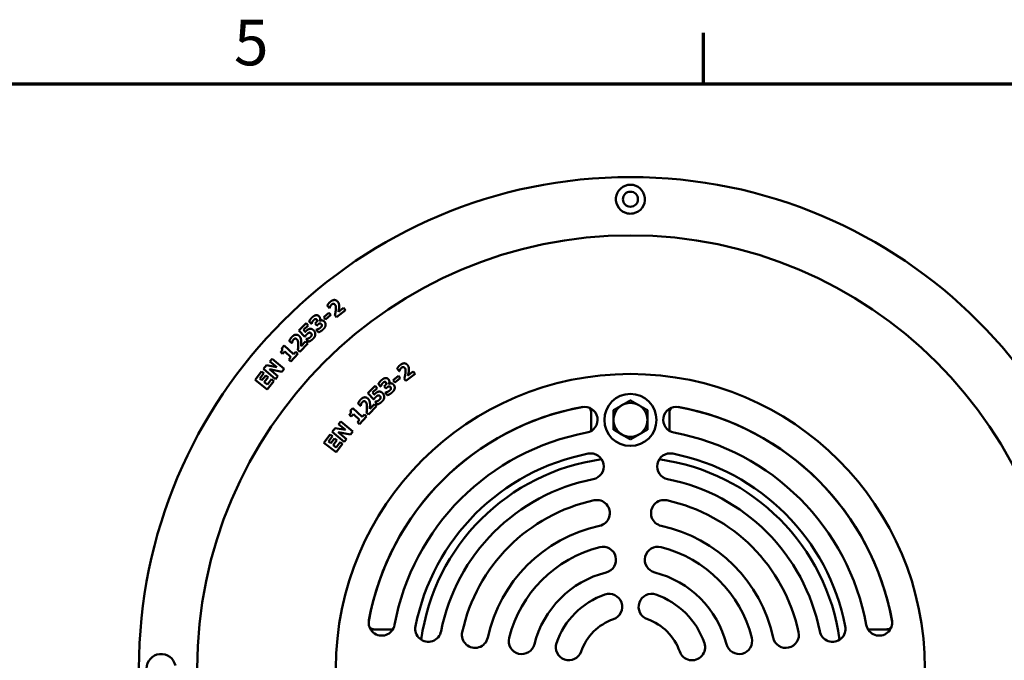
# Model space of a CAD drawing. Units: millimetres. Extents: x 58 to 6507, y 2011 to 3496.
# Drawn here: x 4844 to 5222, y 3224 to 3470 of the extents above; entities that cross this region are included whole.
import ezdxf

# ---------------------------------------------------------------- set-up
doc = ezdxf.new("R2010")
doc.units = ezdxf.units.MM
doc.layers.add('Border (ISO)', color=7, linetype='Continuous', lineweight=70)
doc.layers.add('Visible (ISO)', color=7, linetype='Continuous', lineweight=50)
doc.styles.add('Note Text (ISO)', font='tahoma.ttf')

# ---------------------------------------------------------------- blocks, each defined once
blk = doc.blocks.new('Borders Default Border')
at = {"layer": 'Border (ISO)'}
blk.add_line((140, 287), (140, 290.9), dxfattribs=at)
at = {"layer": 'Border (ISO)', "flags": 128}
blk.add_lwpolyline([(10, 10), (10, 287), (410, 287), (410, 10), (10, 10)], dxfattribs=at)
at = {"layer": 'Border (ISO)', "insert": (103.975, 287.326), "char_height": 3.5, "attachment_point": 7, "style": 'Note Text (ISO)'}
blk.add_mtext('5', dxfattribs=at)

msp = doc.modelspace()

# ---------------------------------------------------------------- linework, layer by layer
at = {"layer": 'Visible (ISO)'}
for p, q in [((4960.808, 3356.02), (4962.832, 3357.761)), ((4963.034, 3359.538), (4962.206, 3360.551)), ((4962.832, 3357.761), (4963.561, 3356.913)), ((4963.124, 3359.612), (4963.034, 3359.538)), ((4969.142, 3358.803), (4965.727, 3356.012)), ((4966.456, 3358.071), (4968.425, 3359.681)), ((4968.425, 3359.681), (4969.142, 3358.803)), ((4951.247, 3350.977), (4954.115, 3353.733)), ((4954.115, 3353.733), (4954.9, 3352.916)), ((4956.102, 3353.485), (4955.241, 3354.436)), ((4957.481, 3353.657), (4957.658, 3353.816)), ((4958.189, 3352.874), (4957.481, 3353.657)), ((4959.188, 3354.611), (4959.227, 3354.568)), ((4961.537, 3355.172), (4960.808, 3356.02)), ((4963.561, 3356.913), (4961.537, 3355.172)), ((4965.727, 3356.012), (4965.109, 3356.769)), ((4953.581, 3348.547), (4951.247, 3350.977)), ((4954.9, 3352.916), (4953.059, 3351.147)), ((4953.059, 3351.147), (4953.749, 3350.429)), ((4956.196, 3353.569), (4956.102, 3353.485)), ((4957.923, 3351.211), (4958.032, 3351.309)), ((4958.798, 3350.245), (4957.923, 3351.211)), ((4958.38, 3353.047), (4958.189, 3352.874)), ((4948.552, 3346.028), (4947.618, 3346.943)), ((4948.634, 3346.111), (4948.552, 3346.028)), ((4952.115, 3344.946), (4953.895, 3346.761)), ((4953.676, 3348.638), (4953.581, 3348.547)), ((4953.895, 3346.761), (4954.704, 3345.968)), ((4954.147, 3347.587), (4954.245, 3347.681)), ((4955.053, 3346.644), (4954.147, 3347.587)), ((4945.059, 3341.965), (4944.341, 3342.628)), ((4944.701, 3344.222), (4945.591, 3345.187)), ((4945.917, 3342.894), (4945.059, 3341.965)), ((4945.591, 3345.187), (4949.242, 3341.816)), ((4948.249, 3340.74), (4945.917, 3342.894)), ((4949.242, 3341.816), (4950.08, 3342.723)), ((4950.08, 3342.723), (4950.848, 3342.014)), ((4951.617, 3342.819), (4950.919, 3343.503)), ((4954.704, 3345.968), (4951.617, 3342.819)), ((4940.155, 3339.067), (4941.04, 3340.12)), ((4942.787, 3336.855), (4940.155, 3339.067)), ((4941.04, 3340.12), (4945.634, 3336.261)), ((4947.392, 3339.811), (4948.249, 3340.74)), ((4948.16, 3339.102), (4947.392, 3339.811)), ((4950.848, 3342.014), (4948.16, 3339.102)), ((4934.466, 3332.049), (4936.972, 3335.237)), ((4936.972, 3335.237), (4937.87, 3334.531)), ((4937.734, 3336.185), (4938.922, 3337.6)), ((4942.328, 3332.326), (4937.734, 3336.185)), ((4938.922, 3337.6), (4942.787, 3336.855)), ((4940.011, 3336.069), (4943.213, 3333.379)), ((4944.702, 3335.151), (4940.011, 3336.069)), ((4945.634, 3336.261), (4944.702, 3335.151)), ((4989.767, 3335.311), (4988.978, 3336.353)), ((4989.86, 3335.381), (4989.767, 3335.311)), ((4993.133, 3333.718), (4995.16, 3335.253)), ((4995.16, 3335.253), (4995.844, 3334.35)), ((4939.183, 3328.341), (4934.466, 3332.049)), ((4937.87, 3334.531), (4936.29, 3332.52)), ((4936.29, 3332.52), (4937.119, 3331.868)), ((4937.119, 3331.868), (4938.577, 3333.722)), ((4939.475, 3333.016), (4938.018, 3331.162)), ((4938.018, 3331.162), (4939.21, 3330.225)), ((4938.577, 3333.722), (4939.475, 3333.016)), ((4941.689, 3331.529), (4939.183, 3328.341)), ((4939.21, 3330.225), (4940.791, 3332.235)), ((4940.791, 3332.235), (4941.689, 3331.529)), ((4943.213, 3333.379), (4942.328, 3332.326)), ((4987.411, 3331.847), (4989.487, 3333.525)), ((4988.114, 3330.978), (4987.411, 3331.847)), ((4990.19, 3332.655), (4988.114, 3330.978)), ((4989.487, 3333.525), (4990.19, 3332.655)), ((4992.328, 3331.688), (4991.738, 3332.467)), ((4995.844, 3334.35), (4992.328, 3331.688)), ((4977.7, 3326.974), (4980.613, 3329.681)), ((4981.385, 3328.851), (4979.514, 3327.114)), ((4980.613, 3329.681), (4981.385, 3328.851)), ((4982.625, 3329.419), (4981.787, 3330.391)), ((4982.721, 3329.501), (4982.625, 3329.419)), ((4984.008, 3329.557), (4984.188, 3329.713)), ((4984.696, 3328.758), (4984.008, 3329.557)), ((4984.39, 3327.102), (4984.501, 3327.197)), ((4984.892, 3328.926), (4984.696, 3328.758)), ((4985.737, 3330.47), (4985.775, 3330.426)), ((4979.993, 3324.506), (4977.7, 3326.974)), ((4979.514, 3327.114), (4980.193, 3326.384)), ((4980.089, 3324.595), (4979.993, 3324.506)), ((4980.542, 3323.536), (4980.642, 3323.629)), ((4981.432, 3322.578), (4980.542, 3323.536)), ((4985.241, 3326.114), (4984.39, 3327.102)), ((4971.041, 3320.203), (4971.933, 3321.166)), ((4971.933, 3321.166), (4975.579, 3317.789)), ((4974.923, 3322.022), (4973.997, 3322.947)), ((4975.005, 3322.105), (4974.923, 3322.022)), ((4981.074, 3321.907), (4977.958, 3318.786)), ((4978.475, 3320.908), (4980.272, 3322.707)), ((4980.272, 3322.707), (4981.074, 3321.907)), ((5063.458, 3320.958), (5063.458, 3312.418)), ((5093.458, 3312.418), (5093.458, 3320.958)), ((4966.467, 3314.977), (4967.341, 3316.039)), ((4967.341, 3316.039), (4971.975, 3312.228)), ((4971.396, 3317.945), (4970.679, 3318.61)), ((4972.255, 3318.873), (4971.396, 3317.945)), ((4974.584, 3316.716), (4972.255, 3318.873)), ((4973.725, 3315.788), (4974.584, 3316.716)), ((4977.185, 3317.985), (4974.492, 3315.078)), ((4975.579, 3317.789), (4976.418, 3318.695)), ((4976.418, 3318.695), (4977.185, 3317.985)), ((4977.958, 3318.786), (4977.266, 3319.477)), ((4964.077, 3312.07), (4965.25, 3313.497)), ((4965.25, 3313.497), (4969.122, 3312.793)), ((4969.122, 3312.793), (4966.467, 3314.977)), ((4971.975, 3312.228), (4971.055, 3311.109)), ((4974.492, 3315.078), (4973.725, 3315.788)), ((4960.853, 3307.837), (4963.299, 3311.071)), ((4964.211, 3310.382), (4962.668, 3308.342)), ((4962.668, 3308.342), (4963.509, 3307.706)), ((4963.299, 3311.071), (4964.211, 3310.382)), ((4963.509, 3307.706), (4964.932, 3309.586)), ((4968.71, 3308.259), (4964.077, 3312.07)), ((4965.843, 3308.897), (4964.421, 3307.016)), ((4964.932, 3309.586), (4965.843, 3308.897)), ((4971.055, 3311.109), (4966.355, 3311.978)), ((4966.355, 3311.978), (4969.584, 3309.321)), ((4969.584, 3309.321), (4968.71, 3308.259)), ((4965.639, 3304.218), (4960.853, 3307.837)), ((4964.421, 3307.016), (4965.631, 3306.101)), ((4965.631, 3306.101), (4967.173, 3308.141)), ((4968.085, 3307.452), (4965.639, 3304.218)), ((4967.173, 3308.141), (4968.085, 3307.452)), ((4987.338, 3236.298), (4978.798, 3236.298)), ((5178.117, 3236.298), (5169.577, 3236.298))]:
    msp.add_line(p, q, dxfattribs=at)
for centre, radius in [((5078.458, 3221.298), 188.5), ((5078.458, 3401.298), 2.895), ((5078.458, 3221.298), 166.116), ((5078.458, 3221.313), 112.964), ((5078.458, 3316.648), 10)]:
    msp.add_circle(centre, radius, dxfattribs=at)
for centre, radius, start, end in [((5078.458, 3401.298), 5.565, 281.43795, 258.56205), ((5078.458, 3221.298), 101.989, 100.2668, 169.7332), ((5078.458, 3221.298), 102, 100.4547, 169.5453), ((5060.856, 3316.688), 5, 280.4547, 100.4547), ((5078.458, 3316.648), 6.5, 120, 180), ((5078.458, 3316.648), 6.5, 60, 120), ((5078.458, 3316.648), 6.5, 0, 60), ((5096.059, 3316.688), 5, 79.5453, 259.5453), ((5078.458, 3221.298), 101.989, 10.2668, 79.7332), ((5078.458, 3221.298), 102, 10.4547, 79.5453), ((5078.458, 3316.648), 6.5, 180, 240), ((5078.458, 3316.648), 6.5, 300, 0), ((5078.458, 3221.298), 92, 100.4547, 169.5453), ((5078.458, 3316.648), 6.5, 240, 300), ((5078.458, 3221.298), 92, 10.4547, 79.5453), ((5078.458, 3221.298), 84, 101.12874, 168.87126), ((5078.458, 3221.298), 81, 97.84601, 172.15399), ((5063.209, 3298.813), 5, 281.12874, 101.12874), ((5093.706, 3298.813), 5, 78.87126, 258.87126), ((5078.458, 3221.298), 81, 7.84601, 82.15399), ((5078.458, 3221.298), 84, 11.12874, 78.87126), ((5078.458, 3221.298), 74, 101.12874, 168.87126), ((5078.458, 3221.298), 74, 11.12874, 78.87126), ((5078.458, 3221.298), 66, 102.20165, 167.79835), ((5065.565, 3280.92), 5, 282.20165, 102.20165), ((5091.35, 3280.92), 5, 77.79835, 257.79835), ((5078.458, 3221.298), 66, 12.20165, 77.79835), ((5078.458, 3221.298), 56, 102.20165, 167.79835), ((5078.458, 3221.298), 56, 12.20165, 77.79835), ((5078.458, 3221.298), 48, 104.17741, 165.82259), ((5067.926, 3262.989), 5, 284.17741, 104.17741), ((5088.989, 3262.989), 5, 75.82259, 255.82259), ((5078.458, 3221.298), 48, 14.17741, 75.82259), ((5078.458, 3221.298), 38, 104.17741, 165.82259), ((5078.458, 3221.298), 38, 14.17741, 75.82259), ((5078.458, 3221.298), 30, 109.03696, 160.96304), ((5070.303, 3244.931), 5, 289.03696, 109.03696), ((5086.612, 3244.931), 5, 70.96304, 250.96304), ((5078.458, 3221.298), 30, 19.03696, 70.96304), ((4983.068, 3238.9), 5, 169.5453, 349.5453), ((5000.943, 3236.546), 5, 168.87126, 348.87126), ((5078.458, 3221.298), 20, 109.03696, 160.96304), ((5078.458, 3221.298), 20, 19.03696, 70.96304), ((5155.972, 3236.546), 5, 191.12874, 11.12874), ((5173.847, 3238.9), 5, 190.4547, 10.4547), ((5018.836, 3234.191), 5, 167.79835, 347.79835), ((5036.767, 3231.83), 5, 165.82259, 345.82259), ((5120.148, 3231.83), 5, 194.17741, 14.17741), ((5138.08, 3234.191), 5, 192.20165, 12.20165), ((5054.825, 3229.453), 5, 160.96304, 340.96304), ((5102.09, 3229.453), 5, 199.03696, 19.03696), ((4898.458, 3221.298), 5.565, 11.43795, 348.56205)]:
    msp.add_arc(centre, radius, start, end, dxfattribs=at)
for points, knots in [([(5079.561, 3395.844), (5079.396, 3395.81), (5079.229, 3395.785), (5078.641, 3395.721), (5078.213, 3395.724), (5077.646, 3395.791), (5077.499, 3395.814), (5077.354, 3395.844)], [-0.55077038, -0.55077038, -0.55077038, -0.55077038, -0.50070121, -0.50070121, -0.3749634, -0.3749634, -0.33096577, -0.33096577, -0.33096577, -0.33096577]), ([(5062.647, 3321.356), (5062.768, 3321.246), (5062.877, 3321.122), (5063.131, 3320.76), (5063.251, 3320.505), (5063.416, 3319.963), (5063.458, 3319.673), (5063.458, 3319.384)], [0.15985457, 0.15985457, 0.15985457, 0.15985457, 0.20904469, 0.20904469, 0.29202028, 0.29202028, 0.37819398, 0.37819398, 0.37819398, 0.37819398]), ([(5093.458, 3319.384), (5093.458, 3319.77), (5093.532, 3320.157), (5093.805, 3320.804), (5093.98, 3321.075), (5094.226, 3321.317), (5094.247, 3321.337), (5094.268, 3321.356)], [0, 0, 0, 0, 0.11574286, 0.11574286, 0.21125297, 0.21125297, 0.21991869, 0.21991869, 0.21991869, 0.21991869]), ([(4980.372, 3236.298), (4979.986, 3236.298), (4979.599, 3236.373), (4978.952, 3236.646), (4978.681, 3236.821), (4978.439, 3237.067), (4978.419, 3237.088), (4978.4, 3237.109)], [0, 0, 0, 0, 0.11574286, 0.11574286, 0.21125297, 0.21125297, 0.21991869, 0.21991869, 0.21991869, 0.21991869]), ([(5178.515, 3237.109), (5178.405, 3236.988), (5178.281, 3236.879), (5177.919, 3236.625), (5177.665, 3236.505), (5177.122, 3236.34), (5176.832, 3236.298), (5176.543, 3236.298)], [0.15985457, 0.15985457, 0.15985457, 0.15985457, 0.20904469, 0.20904469, 0.29202028, 0.29202028, 0.37819398, 0.37819398, 0.37819398, 0.37819398])]:
    msp.add_open_spline(points, degree=3, knots=knots, dxfattribs=at)
for points in [[(4962.206, 3360.551), (4962.325, 3360.805), (4963.001, 3361.684), (4963.388, 3362.001)], [(4963.388, 3362.001), (4964.216, 3362.678), (4965.67, 3362.635), (4966.215, 3361.969)], [(4965.163, 3360.851), (4964.898, 3361.175), (4964.227, 3361.204), (4963.881, 3360.921)], [(4966.215, 3361.969), (4966.55, 3361.559), (4966.809, 3360.451), (4966.73, 3359.633)], [(4963.352, 3360.232), (4963.253, 3360.031), (4963.15, 3359.696), (4963.124, 3359.612)], [(4963.881, 3360.921), (4963.704, 3360.777), (4963.459, 3360.432), (4963.352, 3360.232)], [(4965.109, 3356.769), (4965.259, 3357.469), (4965.453, 3358.645), (4965.488, 3359.132)], [(4965.488, 3359.132), (4965.538, 3359.77), (4965.397, 3360.565), (4965.163, 3360.851)], [(4966.73, 3359.633), (4966.676, 3359.124), (4966.499, 3358.257), (4966.456, 3358.071)], [(4955.241, 3354.436), (4955.384, 3354.743), (4955.996, 3355.631), (4956.404, 3356)], [(4956.446, 3354.228), (4956.362, 3354.067), (4956.225, 3353.668), (4956.196, 3353.569)], [(4956.404, 3356), (4956.8, 3356.359), (4957.508, 3356.75), (4957.834, 3356.803)], [(4956.985, 3354.965), (4956.823, 3354.819), (4956.549, 3354.433), (4956.446, 3354.228)], [(4957.564, 3355.325), (4957.407, 3355.282), (4957.086, 3355.057), (4956.985, 3354.965)], [(4958.1, 3355.168), (4957.977, 3355.305), (4957.697, 3355.36), (4957.564, 3355.325)], [(4957.658, 3353.816), (4957.86, 3353.999), (4958.17, 3354.345), (4958.24, 3354.507)], [(4957.834, 3356.803), (4958.189, 3356.867), (4958.807, 3356.64), (4959.052, 3356.37)], [(4958.24, 3354.507), (4958.306, 3354.672), (4958.257, 3354.995), (4958.1, 3355.168)], [(4959.135, 3353.619), (4958.945, 3353.539), (4958.535, 3353.187), (4958.38, 3353.047)], [(4959.052, 3356.37), (4959.398, 3355.988), (4959.474, 3355.02), (4959.188, 3354.611)], [(4959.87, 3353.444), (4959.69, 3353.643), (4959.325, 3353.699), (4959.135, 3353.619)], [(4959.227, 3354.568), (4959.405, 3354.69), (4959.813, 3354.848), (4960.074, 3354.849)], [(4960.074, 3354.849), (4960.312, 3354.854), (4960.821, 3354.646), (4961.05, 3354.394)], [(4961.05, 3354.394), (4961.347, 3354.066), (4961.591, 3353.31), (4961.526, 3352.911)], [(4953.749, 3350.429), (4953.83, 3350.52), (4954.066, 3350.759), (4954.132, 3350.823)], [(4954.132, 3350.823), (4954.444, 3351.123), (4955.091, 3351.502), (4955.423, 3351.571)], [(4955.284, 3350.116), (4955.042, 3350.073), (4954.568, 3349.724), (4954.417, 3349.58)], [(4955.933, 3349.897), (4955.785, 3350.051), (4955.449, 3350.147), (4955.284, 3350.116)], [(4955.423, 3351.571), (4955.823, 3351.646), (4956.612, 3351.372), (4956.983, 3350.986)], [(4956.208, 3349.238), (4956.212, 3349.41), (4956.105, 3349.718), (4955.933, 3349.897)], [(4956.983, 3350.986), (4957.31, 3350.646), (4957.631, 3349.849), (4957.601, 3349.423)], [(4958.032, 3351.309), (4958.417, 3351.376), (4959.286, 3351.742), (4959.56, 3351.99)], [(4960.548, 3351.317), (4960.029, 3350.848), (4959.13, 3350.349), (4958.798, 3350.245)], [(4959.56, 3351.99), (4959.722, 3352.137), (4960.048, 3352.537), (4960.093, 3352.748)], [(4960.093, 3352.748), (4960.126, 3352.915), (4960.049, 3353.246), (4959.87, 3353.444)], [(4961.526, 3352.911), (4961.462, 3352.511), (4961.006, 3351.732), (4960.548, 3351.317)], [(4947.618, 3346.943), (4947.708, 3347.209), (4948.284, 3348.157), (4948.634, 3348.514)], [(4948.634, 3348.514), (4949.383, 3349.278), (4950.833, 3349.396), (4951.447, 3348.793)], [(4948.793, 3346.752), (4948.716, 3346.542), (4948.65, 3346.197), (4948.634, 3346.111)], [(4949.242, 3347.496), (4949.082, 3347.333), (4948.876, 3346.963), (4948.793, 3346.752)], [(4950.524, 3347.567), (4950.226, 3347.86), (4949.556, 3347.815), (4949.242, 3347.496)], [(4951.036, 3345.894), (4951.016, 3346.534), (4950.788, 3347.308), (4950.524, 3347.567)], [(4951.447, 3348.793), (4951.826, 3348.422), (4952.204, 3347.35), (4952.216, 3346.528)], [(4952.216, 3346.528), (4952.218, 3346.016), (4952.137, 3345.135), (4952.115, 3344.946)], [(4954.417, 3349.58), (4954.178, 3349.35), (4953.8, 3348.839), (4953.676, 3348.638)], [(4954.245, 3347.681), (4954.373, 3347.717), (4954.691, 3347.793), (4954.916, 3347.888)], [(4954.916, 3347.888), (4955.128, 3347.977), (4955.524, 3348.202), (4955.717, 3348.388)], [(4956.711, 3347.732), (4956.224, 3347.27), (4955.378, 3346.761), (4955.053, 3346.644)], [(4955.717, 3348.388), (4955.885, 3348.549), (4956.197, 3349.011), (4956.208, 3349.238)], [(4957.601, 3349.423), (4957.572, 3348.997), (4957.167, 3348.17), (4956.711, 3347.732)], [(4944.341, 3342.628), (4944.529, 3342.832), (4944.848, 3343.285), (4944.903, 3343.459)], [(4944.903, 3343.459), (4944.96, 3343.665), (4944.866, 3344.043), (4944.701, 3344.222)], [(4950.919, 3343.503), (4950.991, 3344.216), (4951.055, 3345.406), (4951.036, 3345.894)], [(4988.978, 3336.353), (4989.106, 3336.603), (4989.814, 3337.456), (4990.213, 3337.759)], [(4990.111, 3335.992), (4990.004, 3335.795), (4989.889, 3335.464), (4989.86, 3335.381)], [(4990.665, 3336.662), (4990.483, 3336.524), (4990.225, 3336.188), (4990.111, 3335.992)], [(4990.213, 3337.759), (4991.066, 3338.404), (4992.517, 3338.308), (4993.037, 3337.622)], [(4991.944, 3336.544), (4991.691, 3336.878), (4991.022, 3336.932), (4990.665, 3336.662)], [(4991.738, 3332.467), (4991.914, 3333.161), (4992.151, 3334.329), (4992.205, 3334.814)], [(4992.205, 3334.814), (4992.278, 3335.45), (4992.167, 3336.25), (4991.944, 3336.544)], [(4993.037, 3337.622), (4993.357, 3337.199), (4993.574, 3336.083), (4993.465, 3335.269)], [(4993.465, 3335.269), (4993.391, 3334.762), (4993.182, 3333.902), (4993.133, 3333.718)], [(4981.787, 3330.391), (4981.938, 3330.694), (4982.571, 3331.567), (4982.988, 3331.926)], [(4982.988, 3331.926), (4983.393, 3332.275), (4984.11, 3332.649), (4984.438, 3332.694)], [(4984.132, 3331.224), (4983.974, 3331.184), (4983.647, 3330.967), (4983.544, 3330.878)], [(4984.664, 3331.053), (4984.543, 3331.193), (4984.265, 3331.255), (4984.132, 3331.224)], [(4984.438, 3332.694), (4984.793, 3332.75), (4985.406, 3332.508), (4985.644, 3332.231)], [(4984.787, 3330.389), (4984.857, 3330.552), (4984.816, 3330.876), (4984.664, 3331.053)], [(4985.644, 3332.231), (4985.981, 3331.841), (4986.033, 3330.872), (4985.737, 3330.47)], [(4980.582, 3326.772), (4980.899, 3327.066), (4981.553, 3327.435), (4981.885, 3327.498)], [(4981.885, 3327.498), (4982.287, 3327.566), (4983.071, 3327.279), (4983.435, 3326.887)], [(4982.987, 3330.154), (4982.899, 3329.995), (4982.752, 3329.599), (4982.721, 3329.501)], [(4983.544, 3330.878), (4983.378, 3330.735), (4983.095, 3330.356), (4982.987, 3330.154)], [(4984.188, 3329.713), (4984.394, 3329.89), (4984.713, 3330.229), (4984.787, 3330.389)], [(4984.501, 3327.197), (4984.888, 3327.254), (4985.765, 3327.599), (4986.045, 3327.84)], [(4985.66, 3329.479), (4985.468, 3329.404), (4985.05, 3329.063), (4984.892, 3328.926)], [(4986.391, 3329.287), (4986.216, 3329.489), (4985.852, 3329.554), (4985.66, 3329.479)], [(4985.775, 3330.426), (4985.957, 3330.543), (4986.368, 3330.692), (4986.629, 3330.686)], [(4986.045, 3327.84), (4986.211, 3327.983), (4986.547, 3328.375), (4986.597, 3328.585)], [(4986.597, 3328.585), (4986.633, 3328.752), (4986.565, 3329.084), (4986.391, 3329.287)], [(4986.629, 3330.686), (4986.867, 3330.686), (4987.371, 3330.465), (4987.593, 3330.207)], [(4988.034, 3328.713), (4987.959, 3328.315), (4987.485, 3327.547), (4987.017, 3327.144)], [(4987.593, 3330.207), (4987.882, 3329.872), (4988.108, 3329.111), (4988.034, 3328.713)], [(4973.997, 3322.947), (4974.09, 3323.211), (4974.674, 3324.154), (4975.027, 3324.508)], [(4975.027, 3324.508), (4975.783, 3325.265), (4977.234, 3325.37), (4977.843, 3324.762)], [(4975.626, 3323.484), (4975.465, 3323.323), (4975.256, 3322.954), (4975.17, 3322.745)], [(4976.909, 3323.544), (4976.613, 3323.839), (4975.943, 3323.801), (4975.626, 3323.484)], [(4977.405, 3321.866), (4977.391, 3322.506), (4977.17, 3323.283), (4976.909, 3323.544)], [(4977.843, 3324.762), (4978.218, 3324.387), (4978.587, 3323.311), (4978.591, 3322.49)], [(4980.846, 3325.524), (4980.604, 3325.299), (4980.217, 3324.793), (4980.089, 3324.595)], [(4980.193, 3326.384), (4980.275, 3326.474), (4980.514, 3326.709), (4980.582, 3326.772)], [(4980.642, 3323.629), (4980.771, 3323.662), (4981.09, 3323.733), (4981.317, 3323.824)], [(4981.722, 3326.045), (4981.479, 3326.006), (4980.999, 3325.666), (4980.846, 3325.524)], [(4981.317, 3323.824), (4981.53, 3323.909), (4981.93, 3324.128), (4982.126, 3324.31)], [(4983.109, 3323.638), (4982.614, 3323.185), (4981.76, 3322.69), (4981.432, 3322.578)], [(4982.367, 3325.815), (4982.221, 3325.972), (4981.888, 3326.074), (4981.722, 3326.045)], [(4982.126, 3324.31), (4982.297, 3324.469), (4982.616, 3324.925), (4982.632, 3325.152)], [(4982.632, 3325.152), (4982.638, 3325.324), (4982.536, 3325.634), (4982.367, 3325.815)], [(4984.027, 3325.314), (4983.991, 3324.889), (4983.572, 3324.068), (4983.109, 3323.638)], [(4983.435, 3326.887), (4983.756, 3326.542), (4984.064, 3325.739), (4984.027, 3325.314)], [(4987.017, 3327.144), (4986.487, 3326.687), (4985.575, 3326.21), (4985.241, 3326.114)], [(4971.242, 3319.44), (4971.299, 3319.645), (4971.206, 3320.023), (4971.041, 3320.203)], [(4975.17, 3322.745), (4975.091, 3322.535), (4975.022, 3322.191), (4975.005, 3322.105)], [(4977.266, 3319.477), (4977.345, 3320.188), (4977.419, 3321.378), (4977.405, 3321.866)], [(4978.591, 3322.49), (4978.588, 3321.977), (4978.499, 3321.097), (4978.475, 3320.908)], [(4970.679, 3318.61), (4970.867, 3318.813), (4971.187, 3319.266), (4971.242, 3319.44)]]:
    msp.add_open_spline(points, degree=2, dxfattribs=at)
for points in [[(5075.208, 3322.278), (5076.716, 3323.148), (5078.458, 3324.154)], [(5078.458, 3324.154), (5080.199, 3323.148), (5081.708, 3322.278)], [(5071.958, 3320.401), (5073.699, 3321.407), (5075.208, 3322.278)], [(5071.958, 3316.648), (5071.958, 3318.39), (5071.958, 3320.401)], [(5081.708, 3322.278), (5083.216, 3321.407), (5084.958, 3320.401)], [(5084.958, 3320.401), (5084.958, 3318.39), (5084.958, 3316.648)], [(5071.958, 3312.896), (5071.958, 3314.907), (5071.958, 3316.648)], [(5084.958, 3316.648), (5084.958, 3314.907), (5084.958, 3312.896)], [(5075.208, 3311.019), (5073.699, 3311.89), (5071.958, 3312.896)], [(5084.958, 3312.896), (5083.216, 3311.89), (5081.708, 3311.019)], [(5078.458, 3309.143), (5076.716, 3310.148), (5075.208, 3311.019)], [(5081.708, 3311.019), (5080.199, 3310.148), (5078.458, 3309.143)]]:
    msp.add_rational_spline(points, [1, 1.0379548493, 1], degree=2, dxfattribs=at)

# ---------------------------------------------------------------- block references
at = {"xscale": 5, "yscale": 5, "zscale": 5}
msp.add_blockref('Borders Default Border', (4406.531, 2010.561), dxfattribs=at)

doc.saveas('drawing.dxf')
